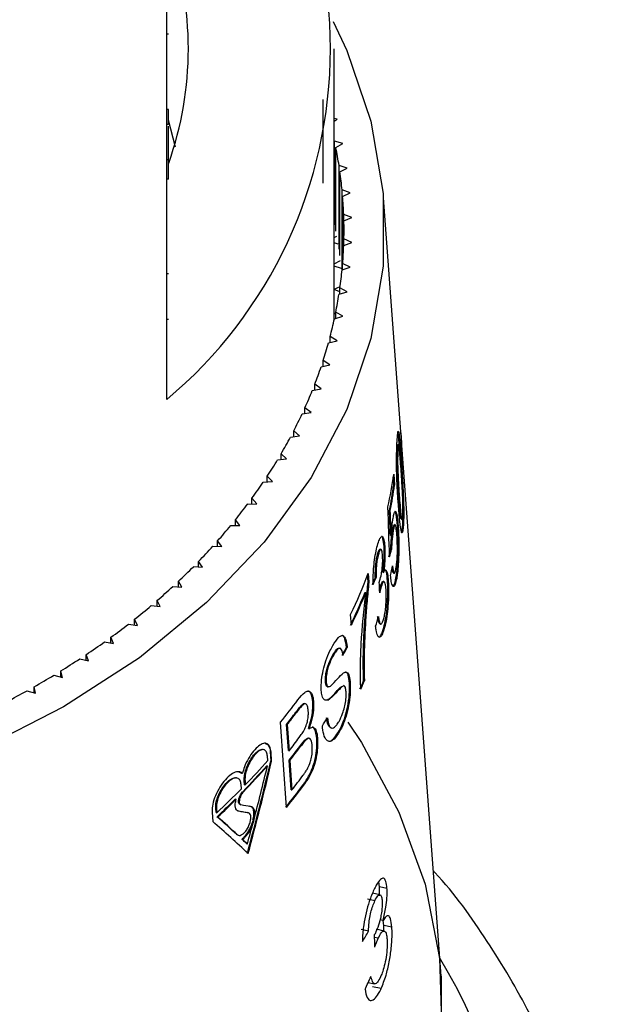
# Model space of a CAD drawing. Extents: x 13 to 417, y 81 to 288.
# Drawn here: x 34 to 41, y 229 to 241 of the extents above; entities that cross this region are included whole.
import ezdxf

# ---------------------------------------------------------------- set-up
doc = ezdxf.new("R2010")
doc.units = 0
doc.linetypes.add('PHANTOM', pattern=[12.7, 6.35, -1.27, 1.27, -1.27, 1.27, -1.27])
doc.layers.get('0').update_dxf_attribs({"linetype": 'CONTINUOUS'})

msp = doc.modelspace()

# ---------------------------------------------------------------- linework, layer by layer
at = {"color": 7, "linetype": 'CONTINUOUS'}
for p, q in [((35.414, 239.66), (35.414, 242.241)), ((35.439, 241.253), (35.414, 241.253)), ((37.539, 237.71), (37.539, 241.068)), ((37.4, 239.365), (37.4, 240.426)), ((35.439, 240.296), (35.414, 240.296)), ((35.525, 239.819), (35.439, 240.161)), ((37.577, 240.175), (37.539, 240.184)), ((37.539, 240.152), (37.577, 240.175)), ((35.439, 240.106), (35.414, 240.106)), ((35.439, 239.66), (35.439, 240.088)), ((37.651, 239.865), (37.543, 239.895)), ((37.543, 238.835), (37.543, 239.895)), ((37.56, 239.815), (37.651, 239.865)), ((37.56, 238.754), (37.56, 239.815)), ((35.414, 239.413), (35.414, 239.66)), ((35.439, 239.66), (35.414, 239.66)), ((35.439, 239.413), (35.439, 239.66)), ((37.706, 239.554), (37.601, 239.587)), ((37.601, 238.526), (37.601, 239.587)), ((37.613, 239.506), (37.706, 239.554)), ((35.414, 236.62), (35.414, 239.413)), ((35.439, 239.413), (35.414, 239.413)), ((37.613, 238.445), (37.613, 239.506)), ((37.743, 239.241), (37.64, 239.277)), ((37.64, 238.263), (37.64, 239.277)), ((37.647, 239.196), (37.743, 239.241)), ((37.647, 238.345), (37.647, 239.196)), ((38.898, 229.306), (38.166, 239.179)), ((37.762, 238.927), (37.661, 238.967)), ((37.661, 238.574), (37.661, 238.967)), ((37.663, 238.885), (37.762, 238.927)), ((37.663, 238.656), (37.663, 238.885)), ((37.539, 238.673), (37.572, 238.691)), ((37.762, 238.613), (37.663, 238.656)), ((37.663, 238.575), (37.663, 238.656)), ((37.59, 238.59), (37.539, 238.605)), ((37.661, 238.574), (37.762, 238.613)), ((37.539, 238.341), (37.621, 238.382)), ((37.633, 238.28), (37.539, 238.311)), ((37.64, 238.263), (37.743, 238.3)), ((37.743, 238.3), (37.647, 238.345)), ((37.647, 238.266), (37.647, 238.345)), ((35.439, 238.213), (35.414, 238.213)), ((37.539, 238.021), (37.616, 238.055)), ((37.613, 237.986), (37.539, 238.013)), ((37.706, 237.987), (37.613, 238.035)), ((37.613, 237.957), (37.613, 238.035)), ((37.601, 237.954), (37.706, 237.987)), ((35.439, 237.633), (35.414, 237.633)), ((37.539, 237.71), (37.56, 237.718)), ((37.56, 237.701), (37.539, 237.71)), ((37.543, 237.645), (37.651, 237.675)), ((37.651, 237.675), (37.56, 237.726)), ((37.56, 237.65), (37.56, 237.726)), ((37.577, 237.366), (37.489, 237.419)), ((37.489, 237.344), (37.489, 237.419)), ((37.467, 237.339), (37.577, 237.366)), ((37.374, 237.035), (37.484, 237.059)), ((37.484, 237.059), (37.4, 237.115)), ((37.4, 237.041), (37.4, 237.115)), ((37.374, 236.755), (37.293, 236.813)), ((37.293, 236.74), (37.293, 236.813)), ((37.262, 236.734), (37.374, 236.755)), ((37.246, 236.454), (37.168, 236.515)), ((37.168, 236.443), (37.168, 236.515)), ((37.133, 236.437), (37.246, 236.454)), ((36.986, 236.144), (37.099, 236.158)), ((37.099, 236.158), (37.026, 236.221)), ((37.026, 236.149), (37.026, 236.221)), ((38.387, 236.196), (38.396, 236.072)), ((38.357, 236.044), (38.347, 236.046)), ((38.393, 236.072), (38.396, 236.072)), ((36.936, 235.866), (36.866, 235.931)), ((36.866, 235.86), (36.866, 235.931)), ((38.339, 235.994), (38.349, 235.992)), ((36.822, 235.856), (36.936, 235.866)), ((38.336, 235.803), (38.345, 235.801)), ((38.407, 235.726), (38.397, 235.85)), ((36.755, 235.579), (36.69, 235.646)), ((36.69, 235.575), (36.69, 235.646)), ((38.296, 235.671), (38.306, 235.532)), ((36.64, 235.572), (36.755, 235.579)), ((38.297, 235.535), (38.29, 235.633)), ((38.297, 235.535), (38.306, 235.532)), ((36.443, 235.294), (36.558, 235.298)), ((36.558, 235.298), (36.496, 235.367)), ((36.496, 235.296), (36.496, 235.367)), ((38.242, 235.213), (38.251, 235.211)), ((36.229, 235.023), (36.344, 235.023)), ((36.344, 235.023), (36.286, 235.093)), ((36.286, 235.023), (36.286, 235.093)), ((38.314, 235.031), (38.304, 235.033)), ((38.342, 235.02), (38.352, 235.018)), ((38.39, 235.103), (38.4, 235.1)), ((38.409, 235.027), (38.418, 235.025)), ((38.253, 234.894), (38.263, 234.891)), ((38.281, 234.963), (38.29, 234.961)), ((36.114, 234.754), (36.061, 234.827)), ((36.061, 234.756), (36.061, 234.827)), ((35.999, 234.758), (36.114, 234.754)), ((38.095, 234.671), (38.105, 234.669)), ((38.133, 234.718), (38.124, 234.72)), ((38.173, 234.757), (38.182, 234.754)), ((38.259, 234.721), (38.268, 234.719)), ((38.351, 234.701), (38.36, 234.699)), ((35.869, 234.493), (35.819, 234.567)), ((35.819, 234.496), (35.819, 234.567)), ((35.753, 234.5), (35.869, 234.493)), ((37.971, 234.306), (37.964, 234.397)), ((37.972, 234.415), (37.98, 234.303)), ((38.157, 234.429), (38.166, 234.427)), ((38.292, 234.419), (38.301, 234.416)), ((35.608, 234.239), (35.563, 234.314)), ((35.563, 234.243), (35.563, 234.314)), ((37.971, 234.306), (37.98, 234.303)), ((38.062, 234.366), (38.072, 234.364)), ((38.172, 234.31), (38.162, 234.312)), ((38.217, 234.318), (38.226, 234.315)), ((38.323, 234.352), (38.333, 234.35)), ((35.493, 234.249), (35.608, 234.239)), ((37.932, 234.174), (37.941, 234.172)), ((38.129, 234.255), (38.138, 234.253)), ((35.332, 233.993), (35.292, 234.069)), ((35.292, 233.997), (35.292, 234.069)), ((35.218, 234.006), (35.332, 233.993)), ((37.758, 233.757), (37.748, 233.895)), ((34.929, 233.772), (35.042, 233.755)), ((35.042, 233.755), (35.006, 233.833)), ((35.006, 233.76), (35.006, 233.833)), ((38.121, 233.774), (38.13, 233.772)), ((38.163, 233.703), (38.172, 233.701)), ((34.626, 233.546), (34.738, 233.526)), ((34.738, 233.526), (34.707, 233.605)), ((34.707, 233.532), (34.707, 233.605)), ((37.614, 233.464), (37.605, 233.466)), ((37.695, 233.479), (37.705, 233.476)), ((34.31, 233.33), (34.421, 233.307)), ((34.421, 233.307), (34.394, 233.386)), ((34.394, 233.312), (34.394, 233.386)), ((37.523, 233.381), (37.533, 233.379)), ((37.91, 233.383), (37.919, 233.381)), ((34.091, 233.096), (34.069, 233.177)), ((34.069, 233.102), (34.069, 233.177)), ((33.982, 233.123), (34.091, 233.096)), ((37.429, 233.043), (37.438, 233.041)), ((37.734, 233.024), (37.744, 233.021)), ((37.914, 233.053), (37.924, 233.051)), ((33.641, 232.926), (33.749, 232.896)), ((33.749, 232.896), (33.732, 232.977)), ((33.732, 232.901), (33.732, 232.977)), ((37.454, 232.977), (37.463, 232.975)), ((37.627, 232.978), (37.656, 232.989)), ((37.627, 232.978), (37.637, 232.976)), ((37.666, 232.988), (37.656, 232.991)), ((37.176, 232.761), (37.166, 232.763)), ((37.269, 232.786), (37.278, 232.784)), ((37.421, 232.809), (37.452, 232.81)), ((37.452, 232.81), (37.462, 232.808)), ((36.936, 231.447), (36.859, 232.526)), ((36.959, 232.168), (36.936, 232.5)), ((36.936, 232.5), (36.945, 232.498)), ((36.945, 232.498), (36.969, 232.166)), ((37.212, 232.448), (37.221, 232.445)), ((37.496, 232.455), (37.505, 232.453)), ((37.603, 232.42), (37.613, 232.418)), ((37.224, 232.323), (37.215, 232.325)), ((37.32, 232.321), (37.329, 232.319)), ((36.646, 232.179), (36.636, 232.181)), ((36.728, 232.151), (36.737, 232.036)), ((36.746, 232.034), (36.738, 232.149)), ((36.959, 232.168), (36.969, 232.166)), ((36.697, 232.042), (36.693, 232.097)), ((36.737, 232.036), (36.746, 232.034)), ((36.995, 231.671), (36.968, 232.044)), ((36.968, 232.044), (36.978, 232.042)), ((36.978, 232.042), (37.004, 231.669)), ((36.331, 231.898), (36.365, 231.881)), ((36.684, 231.976), (36.694, 231.973)), ((36.307, 231.819), (36.298, 231.822)), ((36.365, 231.881), (36.375, 231.879)), ((36.403, 231.735), (36.399, 231.79)), ((36.408, 231.788), (36.412, 231.733)), ((36.362, 231.682), (36.358, 231.736)), ((36.403, 231.735), (36.412, 231.733)), ((36.995, 231.671), (37.004, 231.669)), ((36.287, 231.553), (36.297, 231.551)), ((36.04, 231.381), (36.036, 231.436)), ((36.045, 231.434), (36.049, 231.379)), ((36.346, 231.484), (36.355, 231.481)), ((35.99, 231.384), (35.999, 231.269)), ((36.04, 231.381), (36.049, 231.379)), ((36.052, 231.328), (36.062, 231.326)), ((36.451, 231.38), (36.441, 231.382)), ((36.507, 231.273), (36.507, 231.273)), ((36.507, 231.273), (36.516, 231.271)), ((36.507, 231.273), (36.516, 231.271)), ((36.509, 231.284), (36.519, 231.281)), ((36.516, 231.271), (36.516, 231.271)), ((36.519, 231.281), (36.519, 231.281)), ((36.367, 231.044), (36.377, 231.041)), ((36.43, 230.985), (36.44, 230.983)), ((38.115, 230.44), (38.105, 230.503)), ((38.21, 230.419), (38.115, 230.44)), ((38.056, 230.263), (37.964, 230.284)), ((38.121, 230.34), (38.028, 230.361)), ((38.161, 230.011), (38.12, 230.021)), ((37.976, 229.876), (37.881, 229.898)), ((38.176, 229.879), (38.076, 229.902)), ((38.17, 229.949), (38.161, 230.012)), ((38.172, 229.87), (38.17, 229.949)), ((38.272, 229.926), (38.17, 229.949)), ((38.099, 229.788), (38.053, 229.798)), ((37.972, 229.227), (38.052, 229.208)), ((38.135, 229.148), (38.028, 229.173))]:
    msp.add_line(p, q, dxfattribs=at)
at = {"color": 8, "linetype": 'PHANTOM'}
for p, q in [((38.381, 235.856), (38.39, 235.854)), ((38.356, 235.405), (38.366, 235.403)), ((37.054, 232.653), (37.063, 232.651)), ((36.728, 232.151), (36.738, 232.149)), ((37.104, 232.221), (37.113, 232.219)), ((36.399, 231.79), (36.408, 231.788)), ((36.379, 231.646), (36.389, 231.644)), ((37.144, 231.732), (37.154, 231.73)), ((36.036, 231.436), (36.045, 231.434)), ((36.314, 231.405), (36.323, 231.402)), ((36.44, 231.383), (36.449, 231.381)), ((36.304, 231.102), (36.314, 231.1))]:
    msp.add_line(p, q, dxfattribs=at)
at = {"color": 7, "linetype": 'CONTINUOUS', "flags": 128}
for points in [[(37.528, 241.412), (37.7, 241.045), (38.007, 240.148), (38.161, 239.232), (38.161, 238.309), (38.007, 237.392), (37.7, 236.495), (37.246, 235.63), (36.65, 234.809), (35.921, 234.044), (35.069, 233.344), (34.106, 232.721), (33.045, 232.183), (31.902, 231.738), (30.693, 231.391), (29.434, 231.148), (28.143, 231.011), (26.838, 230.984), (25.538, 231.066), (24.261, 231.256)], [(37.714, 232.529), (37.885, 232.271), (38.362, 231.388), (38.694, 230.472), (38.877, 229.535), (38.908, 228.59)], [(38.898, 229.306), (38.895, 228.396)]]:
    msp.add_lwpolyline(points, dxfattribs=at)
at = {"color": 7, "linetype": 'CONTINUOUS'}
for centre, radius, start, end in [((31.69, 241.068), 5.802, 309.9354, 50.0646), ((31.353, 241.068), 4.336, 340.4747, 19.5253), ((32.29, 238.756), 5.376, 8.8976, 11.3612), ((32.36, 238.766), 5.305, 5.5295, 8.0153), ((32.402, 238.77), 5.262, 2.1425, 4.642), ((32.416, 238.77), 5.249, 358.7481, 1.2519), ((32.402, 238.771), 5.263, 355.3582, 357.8573), ((32.359, 238.775), 5.306, 351.9849, 354.4704), ((32.29, 238.785), 5.375, 348.6388, 351.1027), ((32.197, 238.804), 5.47, 345.3299, 347.7656), ((32.369, 237.709), 5.171, 359.0633, 0.0019), ((32.077, 238.837), 5.595, 342.0697, 344.4689), ((31.934, 238.885), 5.746, 338.8654, 341.2221), ((31.771, 238.949), 5.921, 335.7236, 338.0338), ((31.589, 239.033), 6.121, 332.6504, 334.9106), ((31.385, 239.14), 6.351, 329.6521, 331.857), ((32.776, 235.847), 5.622, 0.0393, 3.5645), ((32.781, 235.724), 5.626, 0.0179, 3.5403), ((31.165, 239.271), 6.608, 326.7299, 328.8768), ((32.625, 236.474), 5.728, 347.748, 351.9353), ((30.939, 239.422), 6.879, 323.8849, 325.9754), ((32.632, 236.338), 5.721, 348.6568, 351.9223), ((32.643, 236.336), 5.72, 348.6565, 351.9227), ((30.698, 239.6), 7.179, 321.1197, 323.1516), ((30.441, 239.81), 7.511, 318.4354, 320.4057), ((30.196, 240.031), 7.841, 315.8256, 317.741), ((29.949, 240.273), 8.187, 313.2922, 315.1541), ((32.06, 236.654), 6.322, 334.1287, 339.2658), ((29.696, 240.544), 8.557, 310.8337, 312.6415), ((32.024, 236.534), 6.361, 334.1378, 338.2287), ((32.033, 236.532), 6.362, 334.1381, 338.2283), ((29.44, 240.843), 8.952, 308.4476, 310.2012), ((29.186, 241.167), 9.363, 306.129, 307.8298), ((28.965, 241.475), 9.742, 303.8719, 305.5297), ((31.771, 236.51), 6.655, 331.9071, 332.8992), ((31.787, 236.504), 6.647, 331.9074, 332.9006), ((28.726, 241.835), 10.174, 301.6795, 303.2887), ((28.532, 242.152), 10.546, 299.5397, 301.1128), ((32.013, 235.643), 6.444, 335.2925, 336.3032), ((32.062, 235.623), 6.401, 335.2887, 336.3062), ((28.326, 242.52), 10.968, 297.4574, 298.9891), ((30.935, 237.351), 7.64, 320.8389, 323.5298), ((30.968, 237.201), 7.597, 321.7709, 323.228), ((30.981, 237.196), 7.592, 321.7698, 323.2278), ((31.431, 236.324), 7.09, 327.1891, 328.1443), ((30.992, 236.87), 7.606, 321.7981, 323.3714), ((30.977, 236.757), 7.623, 321.81, 323.4869), ((30.997, 236.747), 7.61, 321.808, 323.4878), ((30.463, 237.493), 8.281, 315.9219, 318.8294), ((30.441, 237.449), 8.303, 315.6592, 318.759), ((30.444, 237.453), 8.311, 315.6608, 318.7574), ((31.006, 236.382), 7.628, 321.84, 323.6062), ((30.108, 237.841), 8.778, 312.5992, 315.4418), ((30.957, 236.295), 7.688, 320.9358, 323.594), ((30.972, 236.288), 7.681, 320.9347, 323.5952), ((30.064, 237.822), 8.833, 312.6863, 314.7926), ((30.083, 237.809), 8.819, 312.6847, 314.7945)]:
    msp.add_arc(centre, radius, start, end, dxfattribs=at)
at = {"color": 8, "linetype": 'PHANTOM'}
msp.add_arc((33.05, 225.979), 6.829, 0.5308, 31.4581, dxfattribs=at)
at = {"color": 7, "linetype": 'CONTINUOUS'}
for centre, major_axis, ratio, start_param, end_param in [((25.711, 202.625), (3.807, 72.557), 0.166926, 5.177861, 5.187627), ((25.643, 200.03), (3.868, 75.227), 0.162564, 5.202607, 5.207407), ((25.653, 200.028), (3.868, 75.227), 0.162564, 5.202607, 5.207407), ((27.178, 236.109), (11.213, -0.5), 0.622297, 6.141179, 6.155052), ((27.187, 236.107), (11.213, -0.5), 0.622297, 6.141179, 6.155052), ((27.142, 235.494), (11.237, 0.818), 0.789612, 6.067012, 6.080863), ((27.178, 236.313), (11.198, -0.499), 0.622297, 6.058519, 6.072285), ((27.187, 236.311), (11.198, -0.499), 0.622297, 6.058519, 6.072285), ((24.086, 144.684), (5.156, 146.227), 0.094172, 5.374242, 5.375413), ((27.142, 235.575), (11.231, 0.818), 0.789612, 5.984476, 5.998196), ((26.844, 237.397), (2.96, 21.084), 0.503797, 4.468782, 4.526551), ((26.854, 237.395), (2.96, 21.084), 0.503797, 4.468782, 4.526551), ((26.854, 237.516), (2.958, 21.067), 0.503797, 4.483361, 4.517483), ((27.34, 233.61), (11.414, -2.497), 0.033067, 5.624213, 5.642251), ((27.35, 233.607), (11.414, -2.497), 0.033067, 5.624213, 5.642251), ((27.349, 233.692), (11.408, -2.495), 0.033067, 5.629585, 5.647598), ((27.491, 230.869), (11.426, -5.285), 0.390639, 0.868503, 0.92729), ((27.482, 230.991), (11.417, -5.281), 0.390639, 0.885591, 0.918395), ((27.491, 230.988), (11.417, -5.281), 0.390639, 0.885591, 0.918395), ((26.854, 237.516), (2.958, 21.067), 0.503797, 4.468545, 4.482836), ((27.482, 230.991), (11.417, -5.281), 0.390639, 0.868728, 0.877164), ((27.491, 230.988), (11.417, -5.281), 0.390639, 0.868728, 0.877164), ((27.183, 232.608), (11.473, -0.424), 0.639348, 5.94062, 5.959984), ((25.121, 187.883), (4.184, 98.985), 0.124545, 5.153516, 5.155288), ((27.146, 232.024), (11.503, 0.627), 0.773444, 5.883578, 5.902873)]:
    msp.add_ellipse(centre, major_axis=major_axis, ratio=ratio, start_param=start_param, end_param=end_param, dxfattribs=at)
for points, knots in [([(35.439, 240.106), (35.439, 240.138), (35.439, 240.195), (35.439, 240.265), (35.439, 240.296)], [0, 0, 0, 0, 0.559951, 1, 1, 1, 1]), ([(38.34, 236.117), (38.342, 236.144), (38.346, 236.198), (38.352, 236.225), (38.362, 236.192), (38.374, 236.067), (38.385, 235.928), (38.39, 235.854)], [0, 0, 0, 0, 0.130858, 0.2628825, 0.3762699, 0.6696583, 1, 1, 1, 1]), ([(38.381, 235.856), (38.377, 235.912), (38.367, 236.036), (38.356, 236.163), (38.348, 236.202), (38.346, 236.213)], [0, 0, 0, 0, 0.372649, 0.822112, 1, 1, 1, 1]), ([(38.354, 235.291), (38.35, 235.349), (38.341, 235.478), (38.333, 235.662), (38.331, 235.837), (38.333, 235.963), (38.336, 236.058), (38.339, 236.102), (38.34, 236.117)], [0, 0, 0, 0, 0.248124, 0.549496, 0.68149, 0.814788, 0.933664, 1, 1, 1, 1]), ([(38.339, 235.994), (38.34, 236.007), (38.342, 236.034), (38.345, 236.048), (38.347, 236.044), (38.347, 236.044)], [0, 0, 0, 0, 0.442676, 0.889525, 1, 1, 1, 1]), ([(38.388, 235.741), (38.384, 235.782), (38.378, 235.865), (38.37, 235.966), (38.363, 236.031), (38.357, 236.047), (38.353, 236.039), (38.35, 236.017), (38.349, 235.997), (38.349, 235.992)], [0, 0, 0, 0, 0.250172, 0.500673, 0.67663, 0.793483, 0.879024, 0.965026, 1, 1, 1, 1]), ([(38.336, 235.803), (38.336, 235.836), (38.335, 235.887), (38.337, 235.953), (38.338, 235.98), (38.339, 235.994)], [0, 0, 0, 0, 0.490135, 0.732831, 1, 1, 1, 1]), ([(38.349, 235.992), (38.348, 235.972), (38.346, 235.934), (38.345, 235.864), (38.345, 235.822), (38.345, 235.801)], [0, 0, 0, 0, 0.370287, 0.687239, 1, 1, 1, 1]), ([(38.356, 235.405), (38.354, 235.435), (38.35, 235.495), (38.342, 235.619), (38.338, 235.729), (38.336, 235.803)], [0, 0, 0, 0, 0.250218, 0.500555, 1, 1, 1, 1]), ([(38.345, 235.801), (38.348, 235.73), (38.351, 235.622), (38.359, 235.497), (38.363, 235.434), (38.366, 235.403)], [0, 0, 0, 0, 0.474393, 0.736714, 1, 1, 1, 1]), ([(38.401, 235.531), (38.4, 235.563), (38.394, 235.685), (38.386, 235.783), (38.381, 235.856)], [0, 0, 0, 0, 0.25846, 1, 1, 1, 1]), ([(38.39, 235.854), (38.394, 235.796), (38.404, 235.668), (38.414, 235.484), (38.421, 235.315), (38.423, 235.197), (38.422, 235.097), (38.42, 235.048), (38.418, 235.025)], [0, 0, 0, 0, 0.247401, 0.544791, 0.679148, 0.792889, 0.907218, 1, 1, 1, 1]), ([(38.409, 235.15), (38.41, 235.166), (38.412, 235.198), (38.412, 235.271), (38.41, 235.361), (38.405, 235.479), (38.397, 235.606), (38.391, 235.696), (38.388, 235.741)], [0, 0, 0, 0, 0.088537, 0.177399, 0.308111, 0.472469, 0.734326, 1, 1, 1, 1]), ([(38.39, 235.105), (38.389, 235.106), (38.385, 235.108), (38.373, 235.184), (38.364, 235.298), (38.357, 235.393), (38.356, 235.405)], [0, 0, 0, 0, 0.114413, 0.280655, 0.905648, 1, 1, 1, 1]), ([(38.366, 235.403), (38.369, 235.362), (38.375, 235.279), (38.384, 235.178), (38.392, 235.111), (38.4, 235.097), (38.405, 235.106), (38.408, 235.13), (38.409, 235.147), (38.409, 235.15)], [0, 0, 0, 0, 0.250514, 0.501324, 0.680101, 0.801391, 0.891192, 0.981874, 1, 1, 1, 1]), ([(38.395, 234.934), (38.387, 234.975), (38.375, 235.038), (38.362, 235.176), (38.357, 235.252), (38.354, 235.291)], [0, 0, 0, 0, 0.485416, 0.741789, 1, 1, 1, 1]), ([(38.409, 235.027), (38.411, 235.064), (38.414, 235.133), (38.413, 235.24), (38.411, 235.295), (38.411, 235.31)], [0, 0, 0, 0, 0.454736, 0.851431, 1, 1, 1, 1]), ([(38.287, 235.115), (38.292, 235.137), (38.301, 235.182), (38.315, 235.207), (38.329, 235.191), (38.342, 235.129), (38.348, 235.057), (38.352, 235.018)], [0, 0, 0, 0, 0.158277, 0.317637, 0.524895, 0.739273, 1, 1, 1, 1]), ([(38.342, 235.02), (38.337, 235.071), (38.33, 235.156), (38.317, 235.203), (38.31, 235.199), (38.308, 235.198)], [0, 0, 0, 0, 0.561188, 0.911384, 1, 1, 1, 1]), ([(38.263, 234.891), (38.266, 234.932), (38.27, 234.993), (38.279, 235.068), (38.284, 235.099), (38.287, 235.115)], [0, 0, 0, 0, 0.498595, 0.742852, 1, 1, 1, 1]), ([(38.281, 234.963), (38.285, 234.982), (38.292, 235.015), (38.3, 235.034), (38.303, 235.031), (38.304, 235.03)], [0, 0, 0, 0, 0.505661, 0.859879, 1, 1, 1, 1]), ([(38.336, 234.899), (38.333, 234.936), (38.328, 234.99), (38.319, 235.028), (38.31, 235.034), (38.301, 235.012), (38.294, 234.979), (38.29, 234.961)], [0, 0, 0, 0, 0.353818, 0.526545, 0.671155, 0.816344, 1, 1, 1, 1]), ([(38.351, 234.701), (38.351, 234.731), (38.351, 234.79), (38.349, 234.874), (38.346, 234.951), (38.344, 234.997), (38.342, 235.02)], [0, 0, 0, 0, 0.249566, 0.499244, 0.747552, 1, 1, 1, 1]), ([(38.352, 235.018), (38.353, 234.995), (38.356, 234.949), (38.36, 234.847), (38.36, 234.758), (38.36, 234.699)], [0, 0, 0, 0, 0.249645, 0.499649, 1, 1, 1, 1]), ([(38.394, 234.937), (38.395, 234.936), (38.399, 234.935), (38.404, 234.971), (38.407, 235.01), (38.409, 235.027)], [0, 0, 0, 0, 0.164752, 0.636733, 1, 1, 1, 1]), ([(38.418, 235.025), (38.416, 234.998), (38.412, 234.949), (38.403, 234.922), (38.397, 234.93), (38.395, 234.934)], [0, 0, 0, 0, 0.387462, 0.703514, 1, 1, 1, 1]), ([(38.259, 234.721), (38.26, 234.755), (38.262, 234.811), (38.269, 234.889), (38.276, 234.934), (38.28, 234.956), (38.281, 234.963)], [0, 0, 0, 0, 0.394973, 0.645778, 0.897069, 1, 1, 1, 1]), ([(38.29, 234.961), (38.287, 234.939), (38.28, 234.9), (38.272, 234.816), (38.269, 234.757), (38.268, 234.723), (38.268, 234.719)], [0, 0, 0, 0, 0.326326, 0.589522, 0.956577, 1, 1, 1, 1]), ([(38.324, 234.475), (38.328, 234.5), (38.335, 234.543), (38.341, 234.628), (38.343, 234.72), (38.341, 234.815), (38.338, 234.872), (38.336, 234.899)], [0, 0, 0, 0, 0.199166, 0.343144, 0.523124, 0.778175, 1, 1, 1, 1]), ([(38.034, 234.271), (38.034, 234.336), (38.035, 234.434), (38.051, 234.588), (38.071, 234.703), (38.087, 234.762), (38.095, 234.79)], [0, 0, 0, 0, 0.394863, 0.597395, 0.801558, 1, 1, 1, 1]), ([(38.095, 234.79), (38.104, 234.815), (38.121, 234.864), (38.145, 234.889), (38.165, 234.871), (38.177, 234.82), (38.181, 234.771), (38.182, 234.754)], [0, 0, 0, 0, 0.209479, 0.420189, 0.61919, 0.876824, 1, 1, 1, 1]), ([(38.173, 234.757), (38.169, 234.791), (38.162, 234.85), (38.149, 234.887), (38.14, 234.882), (38.139, 234.882)], [0, 0, 0, 0, 0.542214, 0.938843, 1, 1, 1, 1]), ([(38.062, 234.366), (38.062, 234.4), (38.061, 234.454), (38.069, 234.539), (38.078, 234.605), (38.088, 234.647), (38.094, 234.667), (38.095, 234.671)], [0, 0, 0, 0, 0.364871, 0.561664, 0.759389, 0.943011, 1, 1, 1, 1]), ([(38.105, 234.669), (38.099, 234.648), (38.089, 234.609), (38.078, 234.537), (38.071, 234.452), (38.071, 234.399), (38.072, 234.364)], [0, 0, 0, 0, 0.236772, 0.444497, 0.626869, 1, 1, 1, 1]), ([(38.095, 234.671), (38.101, 234.687), (38.11, 234.713), (38.12, 234.724), (38.123, 234.72), (38.124, 234.72)], [0, 0, 0, 0, 0.558769, 0.969027, 1, 1, 1, 1]), ([(38.153, 234.642), (38.151, 234.665), (38.147, 234.703), (38.135, 234.721), (38.124, 234.716), (38.113, 234.695), (38.107, 234.676), (38.105, 234.669)], [0, 0, 0, 0, 0.331448, 0.546132, 0.723615, 0.901649, 1, 1, 1, 1]), ([(38.117, 234.318), (38.125, 234.347), (38.138, 234.395), (38.149, 234.474), (38.155, 234.537), (38.156, 234.593), (38.154, 234.625), (38.153, 234.642)], [0, 0, 0, 0, 0.300886, 0.4988, 0.656043, 0.812918, 1, 1, 1, 1]), ([(38.157, 234.429), (38.162, 234.467), (38.172, 234.544), (38.177, 234.657), (38.175, 234.723), (38.173, 234.753), (38.173, 234.757)], [0, 0, 0, 0, 0.325201, 0.652894, 0.959643, 1, 1, 1, 1]), ([(38.182, 234.754), (38.184, 234.719), (38.186, 234.656), (38.181, 234.537), (38.171, 234.464), (38.166, 234.427)], [0, 0, 0, 0, 0.378927, 0.68021, 1, 1, 1, 1]), ([(38.323, 234.352), (38.328, 234.384), (38.339, 234.449), (38.348, 234.576), (38.35, 234.659), (38.351, 234.701)], [0, 0, 0, 0, 0.332273, 0.667675, 1, 1, 1, 1]), ([(38.36, 234.699), (38.359, 234.64), (38.356, 234.544), (38.345, 234.423), (38.337, 234.372), (38.333, 234.35)], [0, 0, 0, 0, 0.4620109, 0.7594447, 1, 1, 1, 1]), ([(38.279, 234.512), (38.281, 234.493), (38.286, 234.455), (38.295, 234.42), (38.305, 234.413), (38.315, 234.431), (38.321, 234.46), (38.324, 234.475)], [0, 0, 0, 0, 0.2471532, 0.4963449, 0.6592971, 0.823103, 1, 1, 1, 1]), ([(38.166, 234.427), (38.173, 234.439), (38.186, 234.464), (38.203, 234.456), (38.218, 234.41), (38.223, 234.349), (38.226, 234.315)], [0, 0, 0, 0, 0.2090318, 0.4195531, 0.684013, 1, 1, 1, 1]), ([(38.217, 234.318), (38.213, 234.359), (38.206, 234.422), (38.193, 234.462), (38.185, 234.458), (38.184, 234.458)], [0, 0, 0, 0, 0.600927, 0.929904, 1, 1, 1, 1]), ([(38.333, 234.35), (38.327, 234.322), (38.316, 234.272), (38.298, 234.244), (38.28, 234.252), (38.265, 234.302), (38.258, 234.362), (38.255, 234.39)], [0, 0, 0, 0, 0.202232, 0.373444, 0.543791, 0.795483, 1, 1, 1, 1]), ([(38.292, 234.42), (38.29, 234.421), (38.284, 234.425), (38.278, 234.451), (38.275, 234.477), (38.274, 234.484)], [0, 0, 0, 0, 0.249028, 0.795207, 1, 1, 1, 1]), ([(37.91, 233.383), (37.912, 233.455), (37.915, 233.599), (37.929, 233.827), (37.946, 234.061), (37.962, 234.224), (37.971, 234.306)], [0, 0, 0, 0, 0.249857, 0.499848, 0.748676, 1, 1, 1, 1]), ([(37.98, 234.303), (37.972, 234.222), (37.955, 234.06), (37.932, 233.746), (37.924, 233.527), (37.919, 233.381)], [0, 0, 0, 0, 0.250444, 0.500605, 1, 1, 1, 1]), ([(38.112, 234.304), (38.113, 234.306), (38.114, 234.31), (38.116, 234.314), (38.117, 234.317), (38.117, 234.318)], [0, 0, 0, 0, 0.499389, 0.749648, 1, 1, 1, 1]), ([(38.129, 234.255), (38.134, 234.27), (38.144, 234.3), (38.156, 234.316), (38.161, 234.311), (38.162, 234.31)], [0, 0, 0, 0, 0.443529, 0.890532, 1, 1, 1, 1]), ([(38.198, 234.209), (38.195, 234.237), (38.19, 234.284), (38.177, 234.311), (38.163, 234.311), (38.149, 234.288), (38.141, 234.262), (38.138, 234.253)], [0, 0, 0, 0, 0.316938, 0.531034, 0.709517, 0.889011, 1, 1, 1, 1]), ([(38.163, 233.703), (38.172, 233.736), (38.189, 233.802), (38.209, 233.94), (38.22, 234.085), (38.222, 234.217), (38.219, 234.287), (38.217, 234.318)], [0, 0, 0, 0, 0.188685, 0.378889, 0.600522, 0.82099, 1, 1, 1, 1]), ([(38.226, 234.315), (38.229, 234.264), (38.233, 234.171), (38.225, 234.009), (38.21, 233.868), (38.191, 233.766), (38.177, 233.718), (38.172, 233.701)], [0, 0, 0, 0, 0.284541, 0.522488, 0.710096, 0.898889, 1, 1, 1, 1]), ([(38.282, 234.252), (38.288, 234.254), (38.3, 234.258), (38.314, 234.307), (38.321, 234.342), (38.323, 234.352)], [0, 0, 0, 0, 0.440491, 0.845161, 1, 1, 1, 1]), ([(37.877, 232.947), (37.875, 233.037), (37.87, 233.216), (37.884, 233.617), (37.918, 233.951), (37.941, 234.172)], [0, 0, 0, 0, 0.251445, 0.502282, 1, 1, 1, 1]), ([(38.116, 234.206), (38.117, 234.209), (38.119, 234.219), (38.123, 234.236), (38.127, 234.249), (38.129, 234.255)], [0, 0, 0, 0, 0.155361, 0.575472, 1, 1, 1, 1]), ([(38.138, 234.253), (38.136, 234.246), (38.133, 234.234), (38.128, 234.213), (38.122, 234.191), (38.119, 234.176), (38.118, 234.169)], [0, 0, 0, 0, 0.249388, 0.498979, 0.749001, 1, 1, 1, 1]), ([(38.165, 233.829), (38.17, 233.848), (38.181, 233.887), (38.193, 233.966), (38.2, 234.055), (38.201, 234.14), (38.199, 234.188), (38.198, 234.209)], [0, 0, 0, 0, 0.1791096, 0.3599783, 0.5566, 0.805709, 1, 1, 1, 1]), ([(38.121, 233.776), (38.119, 233.777), (38.109, 233.78), (38.1, 233.818), (38.094, 233.854), (38.091, 233.869)], [0, 0, 0, 0, 0.16872, 0.65686, 1, 1, 1, 1]), ([(38.101, 233.867), (38.104, 233.848), (38.11, 233.811), (38.122, 233.776), (38.135, 233.768), (38.15, 233.786), (38.159, 233.814), (38.165, 233.829)], [0, 0, 0, 0, 0.25166, 0.505024, 0.661506, 0.819305, 1, 1, 1, 1]), ([(38.172, 233.701), (38.163, 233.676), (38.145, 233.625), (38.117, 233.599), (38.09, 233.619), (38.073, 233.678), (38.067, 233.73), (38.065, 233.747)], [0, 0, 0, 0, 0.19168, 0.385008, 0.605158, 0.87449, 1, 1, 1, 1]), ([(38.103, 233.61), (38.103, 233.609), (38.11, 233.602), (38.128, 233.62), (38.149, 233.66), (38.16, 233.694), (38.163, 233.703)], [0, 0, 0, 0, 0.030757, 0.441684, 0.853806, 1, 1, 1, 1]), ([(37.522, 233.499), (37.547, 233.539), (37.589, 233.605), (37.641, 233.634), (37.676, 233.611), (37.696, 233.551), (37.702, 233.495), (37.705, 233.476)], [0, 0, 0, 0, 0.2852827, 0.4659038, 0.6469583, 0.8800756, 1, 1, 1, 1]), ([(37.695, 233.479), (37.689, 233.517), (37.68, 233.583), (37.657, 233.629), (37.64, 233.625), (37.637, 233.624)], [0, 0, 0, 0, 0.5308195, 0.9206531, 1, 1, 1, 1]), ([(37.376, 232.931), (37.376, 232.974), (37.375, 233.05), (37.398, 233.185), (37.435, 233.315), (37.48, 233.422), (37.51, 233.477), (37.522, 233.499)], [0, 0, 0, 0, 0.251334, 0.441958, 0.633913, 0.856064, 1, 1, 1, 1]), ([(37.523, 233.381), (37.539, 233.406), (37.564, 233.446), (37.592, 233.47), (37.601, 233.465), (37.604, 233.463)], [0, 0, 0, 0, 0.5395735, 0.8648801, 1, 1, 1, 1]), ([(37.651, 233.374), (37.647, 233.401), (37.639, 233.444), (37.617, 233.469), (37.59, 233.461), (37.561, 233.425), (37.541, 233.392), (37.533, 233.379)], [0, 0, 0, 0, 0.295559, 0.469618, 0.644665, 0.854769, 1, 1, 1, 1]), ([(37.429, 233.043), (37.429, 233.063), (37.428, 233.104), (37.44, 233.176), (37.46, 233.248), (37.489, 233.318), (37.511, 233.359), (37.523, 233.381)], [0, 0, 0, 0, 0.196749, 0.394776, 0.554016, 0.75624, 1, 1, 1, 1]), ([(37.533, 233.379), (37.516, 233.347), (37.489, 233.299), (37.459, 233.212), (37.443, 233.141), (37.437, 233.082), (37.438, 233.052), (37.438, 233.041)], [0, 0, 0, 0, 0.339662, 0.518945, 0.698651, 0.882835, 1, 1, 1, 1]), ([(37.914, 233.053), (37.912, 233.105), (37.909, 233.184), (37.908, 233.296), (37.909, 233.354), (37.91, 233.383)], [0, 0, 0, 0, 0.498414, 0.74892, 1, 1, 1, 1]), ([(37.919, 233.381), (37.919, 233.323), (37.918, 233.237), (37.92, 233.129), (37.922, 233.077), (37.924, 233.051)], [0, 0, 0, 0, 0.49825, 0.748933, 1, 1, 1, 1]), ([(37.463, 232.975), (37.476, 232.979), (37.513, 232.993), (37.583, 233.085), (37.634, 233.131), (37.659, 233.154)], [0, 0, 0, 0, 0.19312, 0.597131, 1, 1, 1, 1]), ([(37.659, 233.154), (37.674, 233.16), (37.704, 233.17), (37.733, 233.118), (37.74, 233.054), (37.744, 233.021)], [0, 0, 0, 0, 0.3310651, 0.6657514, 1, 1, 1, 1]), ([(37.734, 233.024), (37.729, 233.06), (37.721, 233.124), (37.7, 233.165), (37.685, 233.161), (37.682, 233.161)], [0, 0, 0, 0, 0.530294, 0.916596, 1, 1, 1, 1]), ([(37.454, 232.977), (37.45, 232.979), (37.442, 232.985), (37.433, 233.007), (37.43, 233.031), (37.429, 233.043)], [0, 0, 0, 0, 0.252063, 0.647312, 1, 1, 1, 1]), ([(37.438, 233.041), (37.439, 233.032), (37.442, 233.009), (37.449, 232.984), (37.459, 232.978), (37.463, 232.975)], [0, 0, 0, 0, 0.252057, 0.710334, 1, 1, 1, 1]), ([(37.603, 232.42), (37.623, 232.459), (37.659, 232.53), (37.7, 232.666), (37.727, 232.808), (37.738, 232.932), (37.735, 232.998), (37.734, 233.024)], [0, 0, 0, 0, 0.230848, 0.425048, 0.619506, 0.854965, 1, 1, 1, 1]), ([(37.744, 233.021), (37.744, 232.975), (37.746, 232.891), (37.726, 232.74), (37.693, 232.604), (37.653, 232.494), (37.625, 232.441), (37.613, 232.418)], [0, 0, 0, 0, 0.25721, 0.462473, 0.669105, 0.857664, 1, 1, 1, 1]), ([(37.079, 232.809), (37.109, 232.847), (37.155, 232.906), (37.21, 232.929), (37.248, 232.907), (37.271, 232.856), (37.276, 232.802), (37.278, 232.784)], [0, 0, 0, 0, 0.302092, 0.464479, 0.626492, 0.873777, 1, 1, 1, 1]), ([(37.269, 232.786), (37.263, 232.82), (37.254, 232.881), (37.228, 232.923), (37.209, 232.921), (37.206, 232.921)], [0, 0, 0, 0, 0.511694, 0.92145, 1, 1, 1, 1]), ([(37.462, 232.808), (37.446, 232.805), (37.414, 232.799), (37.386, 232.851), (37.379, 232.907), (37.376, 232.931)], [0, 0, 0, 0, 0.3573933, 0.7186666, 1, 1, 1, 1]), ([(37.452, 232.81), (37.467, 232.82), (37.504, 232.844), (37.564, 232.914), (37.606, 232.957), (37.627, 232.978)], [0, 0, 0, 0, 0.251037, 0.625627, 1, 1, 1, 1]), ([(37.637, 232.976), (37.623, 232.962), (37.588, 232.928), (37.528, 232.856), (37.484, 232.824), (37.462, 232.808)], [0, 0, 0, 0, 0.250575, 0.624216, 1, 1, 1, 1]), ([(37.602, 232.538), (37.618, 232.57), (37.644, 232.621), (37.672, 232.716), (37.688, 232.802), (37.693, 232.869), (37.691, 232.902), (37.691, 232.912)], [0, 0, 0, 0, 0.300272, 0.493302, 0.687595, 0.909399, 1, 1, 1, 1]), ([(37.691, 232.912), (37.689, 232.932), (37.685, 232.966), (37.671, 232.99), (37.654, 232.989), (37.642, 232.98), (37.637, 232.976)], [0, 0, 0, 0, 0.356664, 0.584553, 0.813135, 1, 1, 1, 1]), ([(37.054, 232.653), (37.073, 232.678), (37.102, 232.717), (37.138, 232.756), (37.158, 232.767), (37.164, 232.763), (37.166, 232.762)], [0, 0, 0, 0, 0.48306, 0.746107, 0.948651, 1, 1, 1, 1]), ([(37.212, 232.448), (37.225, 232.486), (37.251, 232.564), (37.27, 232.686), (37.269, 232.752), (37.269, 232.786)], [0, 0, 0, 0, 0.323706, 0.64979, 1, 1, 1, 1]), ([(37.278, 232.784), (37.279, 232.759), (37.281, 232.701), (37.266, 232.582), (37.237, 232.492), (37.221, 232.445)], [0, 0, 0, 0, 0.252739, 0.617154, 1, 1, 1, 1]), ([(37.211, 232.671), (37.209, 232.693), (37.204, 232.73), (37.187, 232.758), (37.168, 232.765), (37.132, 232.743), (37.096, 232.695), (37.069, 232.659), (37.063, 232.651)], [0, 0, 0, 0, 0.216492, 0.365831, 0.483381, 0.601147, 0.917792, 1, 1, 1, 1]), ([(37.166, 232.442), (37.175, 232.462), (37.192, 232.501), (37.208, 232.569), (37.213, 232.627), (37.212, 232.658), (37.211, 232.671)], [0, 0, 0, 0, 0.251582, 0.50569, 0.796528, 1, 1, 1, 1]), ([(37.496, 232.457), (37.487, 232.462), (37.463, 232.474), (37.451, 232.534), (37.445, 232.576), (37.444, 232.584)], [0, 0, 0, 0, 0.3290756, 0.8628981, 1, 1, 1, 1]), ([(37.453, 232.582), (37.459, 232.546), (37.468, 232.489), (37.498, 232.449), (37.532, 232.453), (37.569, 232.484), (37.592, 232.522), (37.602, 232.538)], [0, 0, 0, 0, 0.304582, 0.48792, 0.671633, 0.855024, 1, 1, 1, 1]), ([(37.096, 232.332), (37.108, 232.349), (37.126, 232.374), (37.149, 232.41), (37.16, 232.431), (37.166, 232.442)], [0, 0, 0, 0, 0.49556, 0.746016, 1, 1, 1, 1]), ([(37.221, 232.445), (37.236, 232.454), (37.267, 232.471), (37.302, 232.445), (37.322, 232.391), (37.327, 232.339), (37.329, 232.319)], [0, 0, 0, 0, 0.244035, 0.489575, 0.802129, 1, 1, 1, 1]), ([(37.32, 232.321), (37.313, 232.363), (37.303, 232.428), (37.277, 232.467), (37.262, 232.463), (37.262, 232.463)], [0, 0, 0, 0, 0.636324, 0.979422, 1, 1, 1, 1]), ([(37.613, 232.418), (37.588, 232.378), (37.545, 232.311), (37.486, 232.275), (37.439, 232.295), (37.404, 232.365), (37.395, 232.445), (37.39, 232.482)], [0, 0, 0, 0, 0.236666, 0.401321, 0.566124, 0.797081, 1, 1, 1, 1]), ([(37.462, 232.29), (37.473, 232.288), (37.498, 232.284), (37.549, 232.332), (37.585, 232.39), (37.603, 232.42)], [0, 0, 0, 0, 0.261393, 0.614974, 1, 1, 1, 1]), ([(37.104, 232.221), (37.132, 232.258), (37.17, 232.308), (37.208, 232.331), (37.215, 232.325), (37.215, 232.325)], [0, 0, 0, 0, 0.72373, 0.987148, 1, 1, 1, 1]), ([(37.262, 232.222), (37.258, 232.253), (37.252, 232.299), (37.229, 232.326), (37.203, 232.322), (37.163, 232.285), (37.132, 232.244), (37.113, 232.219)], [0, 0, 0, 0, 0.3029138, 0.4340691, 0.5663869, 0.7325861, 1, 1, 1, 1]), ([(37.144, 231.732), (37.172, 231.772), (37.217, 231.836), (37.267, 231.949), (37.3, 232.057), (37.318, 232.172), (37.323, 232.263), (37.32, 232.309), (37.32, 232.321)], [0, 0, 0, 0, 0.257269, 0.413568, 0.544821, 0.72998, 0.931134, 1, 1, 1, 1]), ([(37.329, 232.319), (37.33, 232.27), (37.331, 232.189), (37.31, 232.059), (37.278, 231.948), (37.225, 231.832), (37.18, 231.767), (37.154, 231.73)], [0, 0, 0, 0, 0.2669787, 0.4426057, 0.5807402, 0.7548569, 1, 1, 1, 1]), ([(36.738, 232.149), (36.734, 232.173), (36.726, 232.223), (36.691, 232.259), (36.642, 232.263), (36.581, 232.23), (36.515, 232.164), (36.451, 232.07), (36.402, 231.97), (36.383, 231.906), (36.375, 231.879)], [0, 0, 0, 0, 0.123992, 0.248012, 0.374202, 0.504017, 0.637003, 0.771318, 0.903952, 1, 1, 1, 1]), ([(36.399, 231.79), (36.399, 231.811), (36.399, 231.853), (36.419, 231.93), (36.451, 232.008), (36.493, 232.08), (36.541, 232.14), (36.589, 232.175), (36.623, 232.188), (36.635, 232.18), (36.636, 232.179)], [0, 0, 0, 0, 0.133406, 0.26694, 0.401731, 0.54102, 0.685533, 0.833686, 0.982353, 1, 1, 1, 1]), ([(36.693, 232.097), (36.69, 232.115), (36.684, 232.152), (36.657, 232.179), (36.62, 232.182), (36.574, 232.158), (36.525, 232.108), (36.477, 232.038), (36.438, 231.956), (36.413, 231.875), (36.407, 231.819), (36.408, 231.793), (36.408, 231.788)], [0, 0, 0, 0, 0.104248, 0.208549, 0.314802, 0.42426, 0.536404, 0.649493, 0.760954, 0.868613, 0.972149, 1, 1, 1, 1]), ([(36.666, 232.258), (36.679, 232.253), (36.707, 232.242), (36.724, 232.195), (36.728, 232.16), (36.728, 232.151)], [0, 0, 0, 0, 0.404537, 0.852318, 1, 1, 1, 1]), ([(37.196, 231.929), (37.208, 231.953), (37.229, 231.993), (37.251, 232.07), (37.264, 232.148), (37.262, 232.196), (37.262, 232.222)], [0, 0, 0, 0, 0.255688, 0.444492, 0.693832, 1, 1, 1, 1]), ([(36.375, 231.879), (36.371, 231.882), (36.355, 231.897), (36.315, 231.905), (36.25, 231.881), (36.177, 231.821), (36.105, 231.732), (36.043, 231.625), (36.002, 231.515), (35.988, 231.434), (35.99, 231.395), (35.99, 231.384)], [0, 0, 0, 0, 0.035568, 0.160963, 0.290364, 0.424908, 0.562339, 0.698374, 0.828471, 0.95094, 1, 1, 1, 1]), ([(37.147, 231.856), (37.155, 231.867), (37.167, 231.884), (37.184, 231.909), (37.192, 231.922), (37.196, 231.929)], [0, 0, 0, 0, 0.498605, 0.748628, 1, 1, 1, 1]), ([(36.036, 231.436), (36.036, 231.457), (36.036, 231.498), (36.058, 231.574), (36.092, 231.65), (36.138, 231.721), (36.191, 231.78), (36.245, 231.816), (36.282, 231.829), (36.296, 231.821), (36.297, 231.82)], [0, 0, 0, 0, 0.130092, 0.260293, 0.392399, 0.530905, 0.676853, 0.828076, 0.979994, 1, 1, 1, 1]), ([(36.358, 231.736), (36.355, 231.755), (36.349, 231.791), (36.321, 231.819), (36.281, 231.824), (36.231, 231.801), (36.175, 231.753), (36.122, 231.683), (36.078, 231.601), (36.051, 231.519), (36.044, 231.464), (36.045, 231.439), (36.045, 231.434)], [0, 0, 0, 0, 0.102483, 0.204983, 0.310198, 0.420125, 0.534226, 0.650071, 0.763815, 0.872071, 0.974272, 1, 1, 1, 1]), ([(36.347, 231.483), (36.342, 231.485), (36.333, 231.489), (36.326, 231.507), (36.325, 231.532), (36.331, 231.561), (36.342, 231.591), (36.358, 231.62), (36.371, 231.637), (36.378, 231.645), (36.379, 231.646)], [0, 0, 0, 0, 0.142264, 0.285344, 0.42383, 0.558626, 0.693867, 0.833218, 0.97861, 1, 1, 1, 1]), ([(36.389, 231.644), (36.384, 231.639), (36.373, 231.626), (36.356, 231.599), (36.343, 231.567), (36.335, 231.536), (36.334, 231.51), (36.34, 231.491), (36.348, 231.483), (36.355, 231.482), (36.356, 231.481)], [0, 0, 0, 0, 0.105049, 0.256823, 0.404913, 0.546398, 0.682541, 0.817011, 0.953929, 1, 1, 1, 1]), ([(36.323, 231.402), (36.315, 231.406), (36.297, 231.413), (36.284, 231.446), (36.282, 231.493), (36.292, 231.531), (36.297, 231.551)], [0, 0, 0, 0, 0.250101, 0.50114, 0.743713, 1, 1, 1, 1]), ([(36.509, 231.284), (36.514, 231.307), (36.523, 231.354), (36.519, 231.41), (36.502, 231.45), (36.481, 231.458), (36.471, 231.462)], [0, 0, 0, 0, 0.250772, 0.501902, 0.753503, 1, 1, 1, 1]), ([(36.481, 231.46), (36.492, 231.455), (36.513, 231.446), (36.53, 231.403), (36.532, 231.346), (36.523, 231.301), (36.519, 231.281)], [0, 0, 0, 0, 0.263284, 0.527312, 0.784421, 1, 1, 1, 1]), ([(36.314, 231.1), (36.32, 231.096), (36.333, 231.088), (36.361, 231.095), (36.393, 231.118), (36.426, 231.155), (36.453, 231.203), (36.473, 231.254), (36.482, 231.302), (36.482, 231.341), (36.472, 231.369), (36.459, 231.379), (36.45, 231.38), (36.449, 231.381)], [0, 0, 0, 0, 0.0911467, 0.1913642, 0.2956679, 0.4017427, 0.5063033, 0.6069248, 0.7032699, 0.796844, 0.8900269, 0.9850902, 1, 1, 1, 1]), ([(36.367, 231.044), (36.377, 231.051), (36.403, 231.074), (36.444, 231.127), (36.483, 231.2), (36.499, 231.25), (36.507, 231.273)], [0, 0, 0, 0, 0.161688, 0.45995, 0.751665, 1, 1, 1, 1]), ([(36.516, 231.271), (36.508, 231.246), (36.492, 231.195), (36.453, 231.124), (36.413, 231.072), (36.387, 231.05), (36.377, 231.041)], [0, 0, 0, 0, 0.27171, 0.543518, 0.823174, 1, 1, 1, 1]), ([(36.32, 231.096), (36.315, 231.097), (36.309, 231.097), (36.305, 231.101), (36.304, 231.102)], [0, 0, 0, 0, 0.8330812, 1, 1, 1, 1]), ([(40.879, 225.335), (40.875, 225.525), (40.863, 226.048), (40.733, 226.903), (40.453, 227.884), (40.043, 228.84), (39.492, 229.754), (39.071, 230.357), (38.805, 230.635), (38.799, 230.642)], [0, 0, 0, 0, 0.1006172, 0.2785055, 0.4565387, 0.6351874, 0.8148268, 0.9956235, 1, 1, 1, 1]), ([(38.21, 230.419), (38.206, 230.452), (38.197, 230.518), (38.168, 230.557), (38.126, 230.539), (38.083, 230.482), (38.054, 230.422), (38.044, 230.402)], [0, 0, 0, 0, 0.2103424, 0.4215528, 0.6199753, 0.8698571, 1, 1, 1, 1]), ([(38.044, 230.402), (38.024, 230.355), (37.988, 230.271), (37.943, 230.111), (37.911, 229.945), (37.9, 229.823), (37.898, 229.757), (37.898, 229.745)], [0, 0, 0, 0, 0.257625, 0.467484, 0.677258, 0.937757, 1, 1, 1, 1]), ([(38.113, 230.327), (38.115, 230.36), (38.117, 230.401), (38.115, 230.434), (38.115, 230.44)], [0, 0, 0, 0, 0.824282, 1, 1, 1, 1]), ([(38.161, 230.011), (38.174, 230.068), (38.196, 230.163), (38.211, 230.301), (38.212, 230.377), (38.21, 230.413), (38.21, 230.419)], [0, 0, 0, 0, 0.399803, 0.672632, 0.945718, 1, 1, 1, 1]), ([(38.056, 230.263), (38.069, 230.287), (38.09, 230.329), (38.117, 230.344), (38.135, 230.332), (38.145, 230.299), (38.147, 230.271), (38.148, 230.263)], [0, 0, 0, 0, 0.297705, 0.49971, 0.700914, 0.907534, 1, 1, 1, 1]), ([(37.976, 229.876), (37.977, 229.912), (37.979, 229.973), (37.994, 230.074), (38.016, 230.159), (38.038, 230.221), (38.052, 230.252), (38.056, 230.263)], [0, 0, 0, 0, 0.29126, 0.493211, 0.695524, 0.895663, 1, 1, 1, 1]), ([(38.148, 230.263), (38.149, 230.237), (38.15, 230.192), (38.141, 230.111), (38.123, 230.021), (38.096, 229.93), (38.073, 229.876), (38.063, 229.853)], [0, 0, 0, 0, 0.211133, 0.36644, 0.521465, 0.792857, 1, 1, 1, 1]), ([(38.272, 229.926), (38.267, 229.967), (38.26, 230.038), (38.231, 230.078), (38.198, 230.069), (38.173, 230.03), (38.161, 230.011)], [0, 0, 0, 0, 0.315823, 0.549559, 0.7839, 1, 1, 1, 1]), ([(38.135, 229.148), (38.157, 229.201), (38.197, 229.299), (38.24, 229.486), (38.268, 229.671), (38.277, 229.823), (38.273, 229.899), (38.272, 229.926)], [0, 0, 0, 0, 0.246574, 0.451735, 0.656493, 0.878696, 1, 1, 1, 1]), ([(38.063, 229.853), (38.062, 229.851), (38.06, 229.848), (38.057, 229.841), (38.054, 229.837), (38.053, 229.833)], [0, 0, 0, 0, 0.250024, 0.500103, 1, 1, 1, 1]), ([(38.055, 229.674), (38.059, 229.685), (38.066, 229.705), (38.081, 229.744), (38.092, 229.77), (38.099, 229.788)], [0, 0, 0, 0, 0.250577, 0.501213, 1, 1, 1, 1]), ([(38.099, 229.788), (38.112, 229.813), (38.135, 229.86), (38.167, 229.884), (38.19, 229.876), (38.205, 229.836), (38.209, 229.794), (38.211, 229.776)], [0, 0, 0, 0, 0.241657, 0.43948, 0.637083, 0.842234, 1, 1, 1, 1]), ([(38.211, 229.776), (38.212, 229.742), (38.215, 229.675), (38.201, 229.551), (38.178, 229.437), (38.152, 229.353), (38.134, 229.313), (38.127, 229.297)], [0, 0, 0, 0, 0.237104, 0.476775, 0.684363, 0.873238, 1, 1, 1, 1]), ([(38.127, 229.297), (38.114, 229.271), (38.092, 229.227), (38.061, 229.204), (38.034, 229.215), (38.018, 229.256), (38.009, 229.292), (38.007, 229.303)], [0, 0, 0, 0, 0.252338, 0.424883, 0.597406, 0.878171, 1, 1, 1, 1]), ([(37.931, 229.14), (37.939, 229.1), (37.954, 229.019), (38.005, 228.987), (38.062, 229.02), (38.106, 229.088), (38.129, 229.136), (38.135, 229.148)], [0, 0, 0, 0, 0.251523, 0.505573, 0.724134, 0.930348, 1, 1, 1, 1])]:
    msp.add_open_spline(points, degree=3, knots=knots, dxfattribs=at)

doc.saveas('drawing.dxf')
